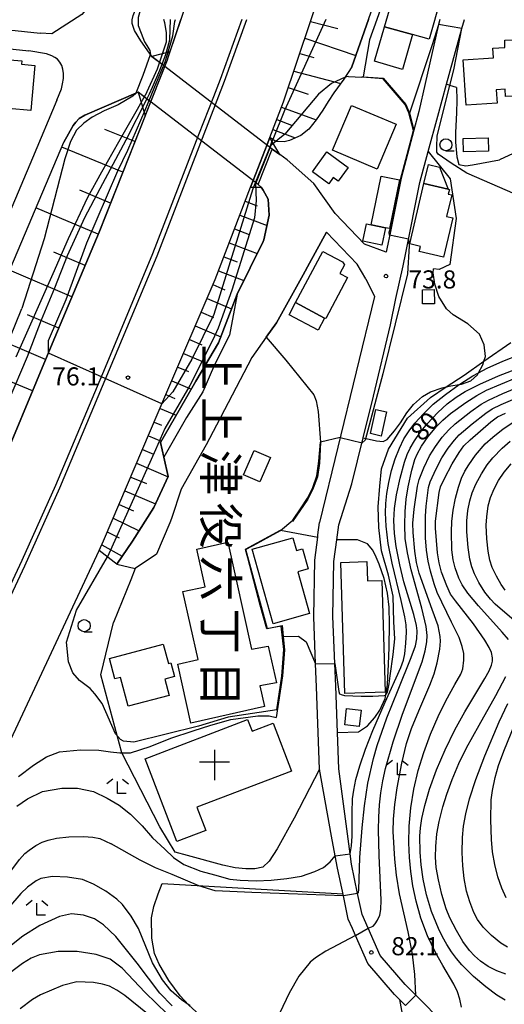
# Model space of a CAD drawing. Extents: x -22000 to -20000, y 91500 to 93000.
# Drawn here: x -21816 to -21715, y 91669 to 91873 of the extents above; entities that cross this region are included whole.
import ezdxf
from ezdxf.enums import TextEntityAlignment as Align

# ---------------------------------------------------------------- set-up
doc = ezdxf.new("R2010")
doc.units = 0
for name, color, linetype in [('2101000', 7, 'Continuous'), ('2101001', 7, 'Continuous'), ('2219000', 1, 'Continuous'), ('2226000', 7, 'Continuous'), ('3001000', 4, 'Continuous'), ('3003000', 7, 'Continuous'), ('3523000', 4, 'Continuous'), ('6101110', 6, 'Continuous'), ('6101121', 6, 'Continuous'), ('6101990', 6, 'Continuous'), ('6110000', 1, 'Continuous'), ('6110110', 1, 'Continuous'), ('6110120', 1, 'Continuous'), ('6130000', 3, 'Continuous'), ('6301000', 3, 'Continuous'), ('6331000', 2, 'Continuous'), ('6333000', 2, 'Continuous'), ('7101000', 4, 'Continuous'), ('7101001', 8, 'Continuous'), ('7102000', 2, 'Continuous'), ('7102001', 8, 'Continuous'), ('7312000', 4, 'Continuous'), ('8114000', 4, 'Continuous')]:
    doc.layers.add(name, color=color, linetype=linetype)
doc.styles.add('@ＭＳ ゴシック', font='txt')
doc.styles.add('Dm_Anotation', font='txt.shx', dxfattribs={"bigfont": 'PSCDM.shx'})

# ---------------------------------------------------------------- blocks, each defined once
blk = doc.blocks.new('633100')
at = {"layer": '6331000'}
blk.add_lwpolyline([(0, -0.5), (0.67, -0.5)], dxfattribs=at)
blk.add_circle((0, 0), 0.5, dxfattribs=at)
blk = doc.blocks.new('633300')
at = {"layer": '6333000'}
for points in [[(-0.4, 0.6), (-0.9, 0.2)], [(0.72, -0.6), (0, -0.6), (0, 0.4)], [(0.4, 0.6), (0.9, 0.2)]]:
    blk.add_lwpolyline(points, dxfattribs=at)
blk = doc.blocks.new('731200')
at = {"layer": '7312000'}
blk.add_circle((0, 0), 0.15, dxfattribs=at)
blk = doc.blocks.new('352300')
at = {"layer": '3523000'}
for points in [[(0, 1.25), (0, -1.25)], [(-1.25, 0.25), (1.25, 0.25)]]:
    blk.add_lwpolyline(points, dxfattribs=at)

msp = doc.modelspace()

# ---------------------------------------------------------------- linework, layer by layer
at = {"layer": '2101000', "flags": 128}
for points in [[(-21791.8, 91902.27), (-21793.48, 91895.83), (-21795.14, 91886.38), (-21796.01, 91882.48), (-21796.33, 91881.58), (-21796.84, 91880.68), (-21797.69, 91879.66), (-21798.86, 91878.75), (-21802.92, 91873.96), (-21809.13, 91870.01), (-21811.56, 91870.14)], [(-21788.39, 91865.31), (-21790.69, 91868.51), (-21791.95, 91870.68), (-21792.47, 91872.12), (-21792.47, 91872.9), (-21792.25, 91873.78), (-21791.21, 91876.33), (-21790.26, 91879.07), (-21789.55, 91882.46), (-21788.82, 91886.91), (-21787.82, 91894.89)], [(-21977.06, 91500), (-21949.57, 91541.24), (-21938.05, 91559.21), (-21923.57, 91581.78), (-21916.13, 91593.39), (-21915.62, 91594.28), (-21907.56, 91608.54), (-21894.84, 91631.05), (-21875.74, 91664.34), (-21855.65, 91703.05), (-21847.37, 91720.74), (-21821.77, 91775.4), (-21809.03, 91805.77), (-21799.33, 91828.88), (-21788.2, 91856.96), (-21785.17, 91864.6), (-21784.95, 91865.26), (-21782.37, 91872.94)], [(-21946.29, 91500), (-21928.14, 91527.23), (-21916.5, 91545.39), (-21904.58, 91563.99), (-21900.24, 91570.77), (-21899.79, 91571.46), (-21887.72, 91592.86), (-21887.06, 91594.05), (-21875.73, 91614.68), (-21873.63, 91618.6), (-21853.42, 91651.76), (-21832.68, 91691.72), (-21824.56, 91709.06), (-21799.33, 91762.95), (-21798.4, 91764.94), (-21785.45, 91795.25), (-21775.27, 91819.09), (-21767.9, 91838.21), (-21767.37, 91839.6), (-21764.51, 91847.02), (-21763.93, 91848.52), (-21761.08, 91855.92), (-21755.37, 91872.94)], [(-21728.72, 91872.94), (-21728.95, 91871.93), (-21731.71, 91859.67), (-21733.02, 91853.87), (-21734.06, 91850), (-21736.71, 91840.09), (-21738.94, 91829.01), (-21739.66, 91825.43), (-21739.8, 91824.75), (-21744.28, 91826.43), (-21750.39, 91832.74), (-21754.81, 91838.96), (-21760.36, 91843.87), (-21761.88, 91844.95), (-21763.43, 91846.06)], [(-21727.71, 91664.87), (-21733.67, 91670.82), (-21735.87, 91673.02), (-21741.06, 91679.05), (-21743.54, 91684.7), (-21744.79, 91687.53), (-21745.73, 91691.92), (-21747.03, 91698), (-21747.31, 91700.09), (-21749.65, 91717.76), (-21749.9, 91725.26), (-21750.23, 91734.86), (-21750.43, 91739.52), (-21750.84, 91749.29), (-21750.64, 91760.65), (-21750.05, 91765.19), (-21749.65, 91768.25), (-21746.93, 91776.74), (-21744.57, 91786.27), (-21742.42, 91794.93), (-21738.94, 91809.71), (-21737.78, 91815.12), (-21736.32, 91821.91), (-21735.74, 91824.62), (-21732.82, 91839.18), (-21731.1, 91845.57), (-21729.13, 91852.92), (-21727.3, 91859.54), (-21724.11, 91871.05), (-21723.59, 91872.94)], [(-21822.75, 91871.3), (-21821.36, 91871.17), (-21811.56, 91870.14)], [(-21828.27, 91852.63), (-21832.63, 91864.54), (-21831.9, 91867.8), (-21829.48, 91868.02), (-21829.46, 91868.02), (-21826.89, 91867.77), (-21821.75, 91867.29), (-21813.88, 91866.46)], [(-21808.05, 91856.22), (-21807.13, 91858.59), (-21806.87, 91859.62), (-21806.69, 91860.7), (-21806.69, 91861.73), (-21806.8, 91862.65), (-21807.07, 91863.45), (-21807.44, 91864.14), (-21807.94, 91864.72), (-21808.46, 91865.1), (-21809.08, 91865.4), (-21810.24, 91865.8), (-21813.88, 91866.46)], [(-21791.24, 91857.89), (-21802.25, 91853.1), (-21803.45, 91852.41), (-21804.17, 91851.69), (-21804.68, 91850.99), (-21806.63, 91847.56)], [(-21808.05, 91856.22), (-21813.14, 91844.24), (-21822.89, 91821.28), (-21824.29, 91818), (-21826.25, 91813.39), (-21829.38, 91806.01), (-21831.86, 91799.97), (-21833.75, 91795.36), (-21834.75, 91789.12), (-21836.08, 91785.25), (-21836.76, 91783.3), (-21838.99, 91779.03), (-21843.27, 91770.81), (-21846.43, 91764.74), (-21854.83, 91748.73), (-21855.49, 91745.54), (-21856.4, 91741.09), (-21859.18, 91729.91), (-21861.22, 91721.73), (-21875.36, 91683.47), (-21881.08, 91675.92), (-21882.61, 91673.9), (-21892.23, 91658.06)], [(-21744.06, 91819.24), (-21745.81, 91822.26), (-21752.21, 91828.87), (-21755.69, 91822.47), (-21757, 91820.07), (-21762.57, 91810.09), (-21764.66, 91807.16), (-21767.67, 91802.94), (-21774.96, 91788.92)], [(-21744.06, 91819.24), (-21742.24, 91815.58), (-21753.62, 91768.73)], [(-21774.96, 91788.92), (-21777.09, 91784.82), (-21782.33, 91775.68), (-21784.34, 91769.55), (-21784.62, 91768.68), (-21787.39, 91762.22), (-21791.84, 91759.2)], [(-21735.78, 91668.7), (-21736.14, 91669.07), (-21737.03, 91669.96), (-21738.06, 91670.98), (-21743.63, 91677.43), (-21746.15, 91683.17), (-21746.8, 91684.64), (-21747.66, 91686.6), (-21748.69, 91691.41), (-21749.92, 91697.15), (-21750.38, 91699.69), (-21751.12, 91703.76), (-21753.65, 91717.63), (-21754.23, 91734.71), (-21754.43, 91739.45), (-21754.84, 91749.24), (-21754.63, 91760.95), (-21754.01, 91765.73), (-21753.95, 91766.2), (-21753.62, 91768.73)]]:
    msp.add_lwpolyline(points, dxfattribs=at)
at = {"layer": '2101001', "flags": 128}
for points in [[(-21763.43, 91846.06), (-21788.39, 91865.31)], [(-21766.36, 91838.76), (-21791.24, 91857.89)], [(-21853.31, 91734.03), (-21851.79, 91740.14), (-21850.36, 91747.13), (-21842.27, 91762.56), (-21832.43, 91781.44), (-21830.17, 91787.98), (-21829.19, 91794.08), (-21825.04, 91804.2), (-21819.94, 91816.21), (-21806.63, 91847.56)], [(-21795.61, 91760.13), (-21792.39, 91764.86), (-21787.95, 91771.83), (-21784.97, 91778.28), (-21785.88, 91782.29), (-21786.58, 91785.35), (-21782.74, 91792.01), (-21779.23, 91798.05), (-21774.58, 91805.97), (-21770.73, 91816.08), (-21765.34, 91826.94), (-21765.15, 91827.32), (-21764.04, 91832.41), (-21764.27, 91835.73), (-21765.33, 91837.58), (-21765.75, 91838.21), (-21766.36, 91838.76)], [(-21795.61, 91760.13), (-21791.84, 91759.2)]]:
    msp.add_lwpolyline(points, dxfattribs=at)
at = {"layer": '2219000', "flags": 128}
msp.add_lwpolyline([(-21788.84, 91856.04), (-21791.24, 91857.89), (-21789.76, 91853.02), (-21785.17, 91864.6), (-21784.62, 91866.23), (-21788.39, 91865.31), (-21786, 91863.47)], dxfattribs=at)
msp.add_lwpolyline([(-21765.75, 91838.21), (-21766.36, 91838.76), (-21763.43, 91846.06), (-21761.88, 91844.95), (-21763.48, 91847.73), (-21763.93, 91848.52), (-21764.51, 91847.02), (-21767.37, 91839.6), (-21767.9, 91838.21), (-21767.31, 91838.21), (-21765.75, 91838.21)], close=True, dxfattribs=at)
at = {"layer": '2226000', "flags": 128}
for points in [[(-21769.72, 91872.94), (-21774.24, 91860.53), (-21775.63, 91856.95), (-21778.69, 91849.04), (-21788.23, 91824.39), (-21798.08, 91800.88), (-21808.32, 91776.45), (-21815.31, 91760.9), (-21836.68, 91715.26), (-21844.88, 91697.74), (-21862.98, 91662.87), (-21869.3, 91651.44), (-21884.42, 91625.09), (-21897.71, 91601.57), (-21901.98, 91594.02), (-21908.42, 91583.28), (-21909.32, 91581.78), (-21914.67, 91573.44), (-21927.95, 91552.73), (-21939.53, 91534.68), (-21962.64, 91500)], [(-21961.44, 91500), (-21938.69, 91534.13), (-21927.11, 91552.19), (-21913.93, 91572.75), (-21909.84, 91579.12), (-21907.85, 91582.4), (-21901.15, 91593.46), (-21896.89, 91601), (-21883.55, 91624.6), (-21869.5, 91649.08), (-21861.64, 91663.27), (-21843.98, 91697.3), (-21835.79, 91714.8), (-21814.73, 91759.78), (-21807.45, 91775.94), (-21797.17, 91800.47), (-21787.3, 91824.01), (-21777.88, 91848.36), (-21774.83, 91856.23), (-21773.3, 91860.19), (-21768.66, 91872.94)]]:
    msp.add_lwpolyline(points, dxfattribs=at)
at = {"layer": '3001000', "flags": 128}
for points in [[(-21730.87, 91868.87), (-21734.34, 91869.84), (-21740.14, 91871.46), (-21735.15, 91888.72), (-21725.92, 91886.42), (-21730.87, 91868.87)], [(-21715.24, 91868.63), (-21703.16, 91868.76), (-21703.04, 91857.11), (-21715.11, 91856.98), (-21715.13, 91858.49), (-21717.01, 91858.38), (-21716.82, 91855.64), (-21723.2, 91855.21), (-21723.84, 91864.56), (-21717.57, 91864.99), (-21717.69, 91866.98), (-21715.22, 91867.13), (-21715.24, 91868.63)], [(-21829.88, 91860.02), (-21829.29, 91866.43), (-21819.35, 91865.52), (-21819.43, 91864.75), (-21815.34, 91864.37), (-21815.4, 91863.69), (-21812.63, 91863.43), (-21813.49, 91854.11), (-21818.11, 91854.53), (-21818.18, 91853.78), (-21825.78, 91854.47), (-21825.64, 91855.97), (-21829.35, 91856.31), (-21829.02, 91859.94), (-21829.88, 91860.02)], [(-21747.03, 91855.13), (-21737.77, 91851.23), (-21741.67, 91841.96), (-21750.93, 91845.85), (-21747.03, 91855.13)], [(-21718.69, 91848.43), (-21718.62, 91845.64), (-21723.81, 91845.5), (-21723.88, 91848.29), (-21718.69, 91848.43)], [(-21752.09, 91845.5), (-21747.7, 91842.27), (-21749.78, 91839.44), (-21750.79, 91840.19), (-21751.73, 91838.91), (-21755.11, 91841.4), (-21752.09, 91845.5)], [(-21742.92, 91830.41), (-21740.84, 91840.48), (-21737.07, 91839.7), (-21739.15, 91829.63), (-21739.95, 91829.8), (-21742.92, 91830.41)], [(-21734.92, 91826.46), (-21731.98, 91838.97), (-21726.93, 91837.78), (-21726.72, 91837.73), (-21726.95, 91836.77), (-21726.23, 91836.6), (-21727.28, 91832.15), (-21726, 91831.85), (-21727.91, 91823.69), (-21732.97, 91824.88), (-21732.72, 91825.94), (-21734.92, 91826.46)], [(-21739.95, 91829.8), (-21740.69, 91826.2), (-21744.63, 91827.01), (-21743.88, 91830.61), (-21742.92, 91830.41), (-21739.95, 91829.8)], [(-21752.93, 91824.9), (-21748.89, 91822.75), (-21748.48, 91822.11), (-21749.42, 91820.35), (-21747.8, 91819.49), (-21752.34, 91810.98), (-21752.57, 91811.1), (-21758.58, 91814.31), (-21752.93, 91824.9)], [(-21732.25, 91814.03), (-21732.3, 91816.94), (-21729.88, 91816.99), (-21729.82, 91814.08), (-21732.25, 91814.03)], [(-21741.96, 91792.16), (-21739.72, 91791.66), (-21740.84, 91786.66), (-21743.07, 91787.16), (-21741.96, 91792.16)], [(-21769.4, 91778.62), (-21767.2, 91783.7), (-21763.82, 91782.24), (-21766.02, 91777.16), (-21769.4, 91778.62)], [(-21755.68, 91749.9), (-21763.26, 91747.77), (-21767.59, 91763.2), (-21759.13, 91765.57), (-21758.39, 91762.94), (-21757.13, 91763.29), (-21755.97, 91759.16), (-21758.11, 91758.56), (-21755.68, 91749.9)], [(-21780.27, 91727.22), (-21783, 91739.44), (-21778.79, 91740.38), (-21781.93, 91754.43), (-21777.34, 91755.46), (-21779.08, 91763.24), (-21772.66, 91764.67), (-21767.71, 91742.49), (-21764.24, 91743.12), (-21762.52, 91735.57), (-21766.02, 91734.9), (-21765.06, 91730.61), (-21780.27, 91727.22)], [(-21740.02, 91733.58), (-21748.41, 91733.32), (-21749.23, 91760.48), (-21743.79, 91760.64), (-21743.67, 91756.65), (-21740.72, 91756.74), (-21740.02, 91733.58)], [(-21786.01, 91743.56), (-21784.94, 91739.52), (-21784.47, 91739.65), (-21783.72, 91736.82), (-21785.68, 91736.3), (-21784.78, 91732.93), (-21793.28, 91730.68), (-21794.87, 91736.67), (-21796.05, 91736.36), (-21797.17, 91740.6), (-21786.01, 91743.56)], [(-21745.43, 91726.5), (-21748.41, 91726.85), (-21748.02, 91730.2), (-21745.03, 91729.85), (-21745.43, 91726.5)], [(-21763.27, 91727.21), (-21759.46, 91717.26), (-21779.04, 91709.77), (-21777.2, 91704.96), (-21783.23, 91702.65), (-21789.8, 91719.82), (-21768.53, 91727.97), (-21767.6, 91725.56), (-21763.27, 91727.21)]]:
    msp.add_lwpolyline(points, close=True, dxfattribs=at)
at = {"layer": '3003000', "flags": 128}
for points in [[(-21734.34, 91869.84), (-21736.44, 91862.6), (-21742.24, 91864.32), (-21740.14, 91871.46), (-21734.34, 91869.84)], [(-21731.98, 91838.97), (-21731.05, 91842.92), (-21728.79, 91842.38), (-21726.93, 91837.78), (-21731.98, 91838.97)], [(-21758.58, 91814.31), (-21752.57, 91811.1), (-21753.91, 91808.57), (-21759.93, 91811.78), (-21758.58, 91814.31)]]:
    msp.add_lwpolyline(points, close=True, dxfattribs=at)
at = {"layer": '6101110', "flags": 128}
for points in [[(-21741.4, 91992.39), (-21741.63, 91991.5), (-21741.83, 91990.73), (-21743.14, 91985.72), (-21743.15, 91985.67), (-21749.46, 91965.97), (-21757.25, 91946.54), (-21765, 91924.32), (-21768.4, 91914.57), (-21779.75, 91880.75), (-21782.37, 91872.94), (-21784.62, 91866.23)], [(-21763.93, 91848.52), (-21761.08, 91855.92), (-21755.37, 91872.94), (-21755.24, 91873.33), (-21744.18, 91906.28), (-21741.73, 91913.32), (-21740.48, 91916.89), (-21730.05, 91946.77), (-21723.52, 91980.93), (-21723.5, 91980.98), (-21722.89, 91983.44)], [(-21791.24, 91857.89), (-21789.76, 91853.02), (-21799.33, 91828.88), (-21809.03, 91805.77), (-21821.77, 91775.4), (-21847.37, 91720.74), (-21855.65, 91703.05), (-21875.74, 91664.34), (-21894.84, 91631.05), (-21907.56, 91608.54), (-21915.62, 91594.28), (-21916.13, 91593.39), (-21923.57, 91581.78), (-21938.05, 91559.21), (-21949.57, 91541.24), (-21977.06, 91500)], [(-21799.33, 91762.95), (-21798.4, 91764.94), (-21785.45, 91795.25), (-21775.27, 91819.09), (-21767.9, 91838.21)]]:
    msp.add_lwpolyline(points, dxfattribs=at)
at = {"layer": '6101121', "flags": 128}
for points in [[(-21784.62, 91866.23), (-21788.39, 91865.31), (-21790.69, 91868.51), (-21791.95, 91870.68), (-21792.47, 91872.12), (-21792.47, 91872.9), (-21792.25, 91873.78)], [(-21743.51, 91872.94), (-21746.91, 91863.13), (-21748.6, 91860.61), (-21750.67, 91857.72), (-21751.87, 91855.96), (-21752.97, 91854.18), (-21754.33, 91852.17), (-21755.87, 91850.25), (-21757.53, 91848.95), (-21759.86, 91847.87), (-21760.98, 91847.58), (-21762.67, 91847.67), (-21763.32, 91848.11), (-21763.93, 91848.52)], [(-21888.89, 91654.51), (-21878.72, 91671.25), (-21871.19, 91681.19), (-21856.72, 91720.34), (-21851.79, 91740.14), (-21850.36, 91747.13), (-21842.27, 91762.56), (-21832.43, 91781.44), (-21830.17, 91787.98), (-21829.19, 91794.08), (-21825.04, 91804.2), (-21819.94, 91816.21), (-21806.63, 91847.56), (-21804.68, 91850.99), (-21804.17, 91851.69), (-21803.45, 91852.41), (-21802.25, 91853.1), (-21791.24, 91857.89)], [(-21767.9, 91838.21), (-21767.31, 91838.21), (-21765.75, 91838.21), (-21765.33, 91837.58), (-21764.27, 91835.73), (-21764.04, 91832.41), (-21765.15, 91827.32), (-21765.34, 91826.94), (-21770.73, 91816.08), (-21774.58, 91805.97), (-21779.23, 91798.05), (-21782.74, 91792.01), (-21786.58, 91785.35), (-21784.97, 91778.28), (-21787.95, 91771.83), (-21792.39, 91764.86), (-21795.61, 91760.13), (-21796.18, 91760.56), (-21799.33, 91762.95)]]:
    msp.add_lwpolyline(points, dxfattribs=at)
at = {"layer": '6101990', "flags": 128}
for points in [[(-21755.5, 91872.56), (-21749.84, 91871.06)], [(-21756.66, 91869.11), (-21746.08, 91865.52)], [(-21757.73, 91865.9), (-21754.83, 91865.04)], [(-21758.96, 91862.25), (-21749.24, 91859.72)], [(-21760.1, 91858.84), (-21755.95, 91857.45)], [(-21761.53, 91854.76), (-21754.33, 91852.17)], [(-21762.51, 91852.21), (-21759.45, 91851.03)], [(-21791.88, 91847.68), (-21798.16, 91850.19)], [(-21763.29, 91850.18), (-21758.7, 91848.41)], [(-21794.39, 91841.34), (-21807.07, 91846.51)], [(-21796.93, 91834.93), (-21803.33, 91837.6)], [(-21769.01, 91835.33), (-21766.56, 91834.38)], [(-21799.51, 91828.45), (-21812.42, 91833.93)], [(-21770.13, 91832.44), (-21764.51, 91830.28)], [(-21771.24, 91829.55), (-21768.22, 91828.39)], [(-21772.35, 91826.66), (-21766.58, 91824.44)], [(-21802.22, 91821.99), (-21808.69, 91824.73)], [(-21773.46, 91823.78), (-21770.71, 91822.72)], [(-21804.94, 91815.52), (-21817.91, 91821)], [(-21774.58, 91820.89), (-21769.34, 91818.87)], [(-21775.73, 91818.02), (-21773.26, 91816.96)], [(-21776.94, 91815.17), (-21771.9, 91813.02)], [(-21807.66, 91809.03), (-21814.16, 91811.77)], [(-21778.16, 91812.32), (-21775.58, 91811.22)], [(-21779.37, 91809.48), (-21774.1, 91807.23)], [(-21810.39, 91802.53), (-21823.42, 91808.01)], [(-21780.59, 91806.63), (-21778.03, 91805.54)], [(-21781.81, 91803.79), (-21777.04, 91801.75)], [(-21783.02, 91800.94), (-21780.81, 91800)], [(-21813.12, 91796.02), (-21819.64, 91798.75)], [(-21784.24, 91798.1), (-21780.17, 91796.36)], [(-21785.45, 91795.25), (-21783.6, 91794.46)], [(-21786.67, 91792.4), (-21783.31, 91790.97)], [(-21787.88, 91789.56), (-21786.38, 91788.92)], [(-21789.1, 91786.71), (-21786.45, 91785.58)], [(-21790.32, 91783.87), (-21788.06, 91782.9)], [(-21791.53, 91781.02), (-21785, 91778.23)], [(-21792.75, 91778.17), (-21789.52, 91776.8)], [(-21793.96, 91775.33), (-21787.6, 91772.59)], [(-21795.18, 91772.48), (-21792.19, 91771.17)], [(-21796.39, 91769.64), (-21791.01, 91767.03)], [(-21797.61, 91766.79), (-21795.17, 91765.58)], [(-21798.77, 91764.15), (-21794.5, 91761.76)]]:
    msp.add_lwpolyline(points, dxfattribs=at)
at = {"layer": '6110000', "flags": 128}
for points in [[(-21735.23, 91891.4), (-21741.75, 91872.94), (-21743.24, 91868.71), (-21744.59, 91861.05), (-21740.44, 91860.78), (-21737.04, 91856.86), (-21735.73, 91855.32), (-21734.99, 91853.56), (-21734.47, 91851.68), (-21734.06, 91850)], [(-21734.06, 91850), (-21736.71, 91840.09), (-21738.94, 91829.01)], [(-21764.66, 91807.16), (-21762.57, 91810.09), (-21757, 91820.07), (-21755.69, 91822.47), (-21752.21, 91828.87)], [(-21764.66, 91807.16), (-21760.58, 91802.36), (-21754.78, 91795.21)], [(-21754.78, 91795.21), (-21754.32, 91793.93), (-21753.9, 91791.73), (-21753.42, 91785.42), (-21753.61, 91781.06), (-21754.05, 91778.2), (-21754.97, 91775.84), (-21756.06, 91773.61), (-21759.25, 91768.95)], [(-21784.34, 91769.55), (-21784.62, 91768.68), (-21787.39, 91762.22), (-21791.84, 91759.2), (-21792.76, 91756.88), (-21796.3, 91748.01)], [(-21768.95, 91763.23), (-21761.7, 91767.13), (-21754.01, 91765.73)], [(-21768.95, 91763.23), (-21764.45, 91746.81), (-21761.39, 91747.44), (-21761.16, 91745.13), (-21760.88, 91742.36), (-21761.27, 91737.01), (-21762.59, 91728.39)]]:
    msp.add_lwpolyline(points, dxfattribs=at)
at = {"layer": '6110110', "flags": 128}
msp.add_lwpolyline([(-21785.88, 91782.29), (-21786.58, 91785.35), (-21782.74, 91792.01), (-21779.23, 91798.05), (-21774.58, 91805.97), (-21770.73, 91816.08)], dxfattribs=at)
at = {"layer": '6110120', "flags": 128}
msp.add_lwpolyline([(-21770.73, 91816.08), (-21772.28, 91807.58), (-21775.4, 91801.4), (-21777.81, 91795.82), (-21781.2, 91790.5), (-21785.88, 91782.29)], dxfattribs=at)
at = {"layer": '6130000', "flags": 128}
for points in [[(-21746.91, 91863.13), (-21743.51, 91872.94), (-21738.94, 91886.14)], [(-21853.31, 91734.03), (-21851.79, 91740.14), (-21850.36, 91747.13), (-21842.27, 91762.56), (-21832.43, 91781.44), (-21830.17, 91787.98), (-21829.19, 91794.08), (-21825.04, 91804.2), (-21819.94, 91816.21), (-21806.63, 91847.56)], [(-21770.73, 91816.08), (-21765.34, 91826.94), (-21765.15, 91827.32), (-21764.04, 91832.41), (-21764.27, 91835.73), (-21765.33, 91837.58), (-21765.75, 91838.21), (-21766.36, 91838.76)], [(-21770.73, 91816.08), (-21774.58, 91805.97), (-21779.23, 91798.05), (-21782.74, 91792.01), (-21786.58, 91785.35)], [(-21786.58, 91785.35), (-21785.88, 91782.29)], [(-21785.88, 91782.29), (-21784.97, 91778.28), (-21787.95, 91771.83), (-21792.39, 91764.86), (-21795.61, 91760.13)]]:
    msp.add_lwpolyline(points, dxfattribs=at)
at = {"layer": '6301000', "flags": 128}
for points in [[(-21701.85, 91872.94), (-21700.17, 91869.11), (-21699.03, 91859.5), (-21698.99, 91859.14), (-21700.27, 91856.41), (-21703.73, 91852.04), (-21709.74, 91846.94), (-21716.3, 91843.85)], [(-21725.24, 91858.83), (-21726.59, 91859.29), (-21727.3, 91859.54)], [(-21725.24, 91858.83), (-21725.15, 91856.22), (-21725.27, 91853.61), (-21725.46, 91849.54), (-21725.45, 91847.51), (-21725.18, 91844.49), (-21724.73, 91842.9), (-21723.33, 91842.62), (-21721.92, 91842.84), (-21716.3, 91843.85)], [(-21731.1, 91845.57), (-21726.54, 91839.92), (-21725.31, 91831.69), (-21726.6, 91822.17), (-21728.85, 91821.19), (-21730, 91821.31)], [(-21722.89, 91809.88), (-21725.9, 91811.78), (-21727.33, 91813.01), (-21728.89, 91815.59), (-21729.7, 91818.15), (-21730.06, 91820.48), (-21730, 91821.31)], [(-21744.57, 91786.27), (-21741.79, 91785.7), (-21740.41, 91785.55), (-21739.63, 91785.95), (-21738.1, 91787.74), (-21736.81, 91789.37), (-21735.55, 91791.5), (-21734.18, 91793.21), (-21732.26, 91794.83), (-21730.61, 91795.8), (-21728.23, 91796.68), (-21727.35, 91796.85), (-21726.41, 91797.03), (-21724.69, 91797.35), (-21724.23, 91797.43), (-21722.24, 91798.11), (-21720.87, 91799.37), (-21720.66, 91799.76), (-21719.78, 91801.41), (-21719.56, 91802.15), (-21719.25, 91803.17), (-21719.47, 91805.54), (-21720.44, 91807.74), (-21722.89, 91809.88)], [(-21749.9, 91725.26), (-21745.54, 91725.4), (-21743.69, 91726.61), (-21742.17, 91728.35), (-21741.1, 91729.89), (-21740.03, 91732.29), (-21739.89, 91733.07), (-21739.52, 91735.17), (-21739.31, 91739.41), (-21739.19, 91742.87), (-21739.12, 91747.74), (-21739.22, 91751.18), (-21739.52, 91754.12), (-21740.25, 91757.18), (-21741.29, 91760.15), (-21741.89, 91761.54), (-21742.55, 91763.03), (-21743.66, 91764.31), (-21745.78, 91765.19), (-21750.05, 91765.19)], [(-21783.54, 91700.45), (-21786.74, 91705.73), (-21794.63, 91721.03), (-21798.97, 91737.17), (-21796.3, 91748.01)], [(-21753.65, 91717.63), (-21758.91, 91707.51), (-21762.4, 91701.16), (-21764.06, 91698.59), (-21765.37, 91697.33), (-21767.04, 91697.01), (-21768.91, 91697.02), (-21771.14, 91697.24), (-21773.65, 91697.76), (-21780.96, 91699.8), (-21783.54, 91700.45)], [(-21737.03, 91669.96), (-21736.13, 91665.04), (-21739.07, 91662.09), (-21740.79, 91661.12), (-21743.81, 91660.25), (-21748.13, 91659.66), (-21754.41, 91659.23), (-21759.98, 91658.99), (-21764.65, 91659.28), (-21766.15, 91659.65), (-21768.71, 91660.59), (-21771.32, 91661.79), (-21774.23, 91663.39), (-21777.62, 91665.94), (-21780.81, 91668.84), (-21782.52, 91670.73), (-21784.88, 91673.91), (-21786.87, 91677.25), (-21787.82, 91679.47), (-21788.37, 91682.62), (-21788.42, 91686.87), (-21787.96, 91689.19), (-21787.1, 91691.8), (-21786.26, 91693.94)], [(-21786.26, 91693.94), (-21748.77, 91691.81)]]:
    msp.add_lwpolyline(points, dxfattribs=at)
at = {"layer": '7101000', "flags": 128}
for points in [[(-21745.73, 91691.92), (-21745.58, 91692.09), (-21745.48, 91692.69), (-21745.24, 91699.37), (-21744.81, 91705.5), (-21744.33, 91710.05), (-21743.6, 91714.79), (-21742.44, 91719.84), (-21741.66, 91722.53), (-21739.66, 91728.29), (-21737.36, 91734.09), (-21734.6, 91740.79), (-21733.76, 91743.18), (-21733.45, 91744.64), (-21733.4, 91746.28), (-21733.54, 91747.45), (-21734.09, 91749.7), (-21736.13, 91756.49), (-21737.01, 91759.99), (-21737.76, 91763.79), (-21738.08, 91766.48), (-21738.2, 91769.18), (-21738.1, 91771.65), (-21737.67, 91774.46), (-21736.88, 91777.97), (-21735.99, 91781.22), (-21735.45, 91782.81), (-21734.83, 91784.13), (-21733.95, 91785.64), (-21732.76, 91787.37), (-21731.33, 91789.16), (-21729.12, 91791.54), (-21727.17, 91793.32), (-21725.34, 91794.68), (-21723.41, 91795.86), (-21720.42, 91797.43), (-21716.52, 91799.15), (-21711.13, 91801.2)], [(-21714.48, 91744.51), (-21715.74, 91746.05), (-21720.69, 91751.46), (-21722.89, 91754.11), (-21724.05, 91755.83), (-21724.73, 91757.24), (-21725.52, 91759.33), (-21725.96, 91761.05), (-21726.19, 91763.08), (-21726.26, 91766.79), (-21726.17, 91768.94), (-21725.91, 91771.29), (-21725.43, 91773.76), (-21724.82, 91776.08), (-21724.17, 91777.95), (-21723.49, 91779.42), (-21722.71, 91780.71), (-21721.27, 91782.67), (-21719.29, 91785.03), (-21717.74, 91786.46), (-21715.56, 91788.14), (-21713.37, 91789.58)], [(-21715.03, 91675.17), (-21716.86, 91675.89), (-21718.68, 91676.81), (-21720.25, 91677.86), (-21721.51, 91678.97), (-21722.54, 91680.09), (-21723.9, 91681.94), (-21725.27, 91684.21), (-21726.62, 91686.88), (-21727.39, 91688.76), (-21728.28, 91691.7), (-21728.99, 91694.71), (-21729.43, 91697.3), (-21729.58, 91699.41), (-21729.53, 91701.66), (-21729.29, 91704.23), (-21728.82, 91706.84), (-21728.05, 91709.86), (-21727.26, 91712.48), (-21726.16, 91715.53), (-21724.77, 91718.8), (-21723.17, 91722.07), (-21720.56, 91726.77), (-21717.07, 91732.89), (-21715.04, 91736.87)], [(-21838.61, 91661.96), (-21832.51, 91672.54), (-21826.07, 91683.31), (-21820.88, 91691.61), (-21817.62, 91696.5), (-21815.81, 91698.95), (-21814.72, 91700.16), (-21813.84, 91700.91), (-21812.44, 91701.83), (-21811.14, 91702.52), (-21809.87, 91702.98), (-21808.14, 91703.35), (-21805.56, 91703.61), (-21802.53, 91703.7)], [(-21802.53, 91703.7), (-21800.62, 91703.58), (-21799.13, 91703.32), (-21796.79, 91702.2)], [(-21748.69, 91691.41), (-21767.68, 91692.14), (-21775.28, 91692.46), (-21778.67, 91693.51), (-21784.16, 91695.85), (-21787.6, 91697.22), (-21790.81, 91698.84), (-21796.79, 91702.2)]]:
    msp.add_lwpolyline(points, dxfattribs=at)
at = {"layer": '7101001', "flags": 128}
for points in [[(-21794.68, 91888.98), (-21788.67, 91888.12), (-21788.12, 91886.95), (-21789.77, 91878.49), (-21791.19, 91873.36), (-21791.19, 91871.68), (-21790.61, 91870.09), (-21789.88, 91868.32), (-21789.43, 91867.59), (-21788.82, 91866.53), (-21788.66, 91865.68)], [(-21791.61, 91857.72), (-21790.18, 91861.44), (-21788.66, 91865.68)], [(-21791.61, 91857.72), (-21791.64, 91857.69), (-21792.34, 91857.06), (-21795.39, 91855.27), (-21798.24, 91854.01), (-21800.76, 91852.68), (-21802.49, 91851.44), (-21803.98, 91850.04), (-21805.21, 91847.67), (-21806.42, 91844.1), (-21810.7, 91827.48), (-21815.34, 91813.05)], [(-21867.61, 91610.24), (-21868.7, 91609.94), (-21870.36, 91608.77), (-21879.39, 91597.72), (-21898.55, 91570.97), (-21899.44, 91569.54), (-21903.52, 91563), (-21904.35, 91561.66), (-21916.5, 91545.39), (-21927.11, 91552.19), (-21927.95, 91552.73), (-21938.05, 91559.21), (-21930.13, 91572.92), (-21924.01, 91582.19), (-21920.66, 91587.25), (-21916, 91594.86), (-21914.53, 91597.27), (-21905.64, 91614.67), (-21888.79, 91648.79), (-21871.51, 91676.86), (-21863.07, 91693.98), (-21849.12, 91729.74), (-21832.27, 91771.45), (-21815.34, 91813.05)], [(-21745.73, 91691.92), (-21748.69, 91691.41)]]:
    msp.add_lwpolyline(points, dxfattribs=at)
at = {"layer": '7102000', "flags": 128}
for points in [[(-21728.95, 91871.93), (-21728.99, 91871.83), (-21730.25, 91867.73), (-21734.99, 91853.56)], [(-21713.1, 91836.73), (-21723.12, 91841.12), (-21726.33, 91843.19), (-21729.01, 91845.02), (-21729.3, 91845.45), (-21729.3, 91846.5), (-21729.22, 91848.87), (-21726.59, 91859.29), (-21725.77, 91862.52), (-21724.11, 91871.05)], [(-21747.64, 91861.14), (-21744.85, 91860.97)], [(-21735.17, 91827.46), (-21735.06, 91826.08), (-21735.37, 91820.27), (-21740.53, 91799.52), (-21744.18, 91785.83), (-21744.82, 91785.26)], [(-21750.43, 91739.54), (-21750.43, 91739.52), (-21749.61, 91733.72), (-21749.48, 91733.26), (-21749.17, 91733.1), (-21748.43, 91732.9), (-21744.97, 91732.76), (-21742.61, 91732.76), (-21740.26, 91732.89), (-21739.96, 91733.02), (-21739.89, 91733.07), (-21739.78, 91733.16), (-21739.53, 91733.59), (-21739.21, 91735.31), (-21738.96, 91737.01), (-21738.38, 91741.44), (-21738.05, 91744.68), (-21738.22, 91748.17), (-21738.36, 91753.48), (-21739.36, 91757.84), (-21740.77, 91762.91), (-21741.36, 91767.72), (-21741.49, 91772.03), (-21741.11, 91776.28), (-21740.8, 91779.88), (-21739.35, 91783.93), (-21735.36, 91790.38), (-21730.64, 91794.66), (-21727.35, 91796.85), (-21723.67, 91799.3), (-21719.56, 91802.15), (-21714, 91806.01)], [(-21747.31, 91700.09), (-21746.99, 91701.79), (-21746.86, 91703.8), (-21746.89, 91708.6), (-21746.76, 91711.48), (-21746.54, 91713.31), (-21746.08, 91715.51), (-21745.28, 91718.34), (-21744.09, 91721.82), (-21742.58, 91725.67), (-21740.01, 91731.51), (-21736.74, 91738.69), (-21736.21, 91740.22), (-21735.94, 91741.56), (-21735.71, 91743.74), (-21735.62, 91746.03), (-21735.69, 91747.54), (-21735.92, 91749.22), (-21736.69, 91752.58), (-21738.6, 91760.36), (-21739.38, 91764.39), (-21739.81, 91767.97), (-21739.96, 91770.74), (-21739.91, 91772.68), (-21739.7, 91774.77), (-21739.29, 91777.07), (-21738.68, 91779.53), (-21737.92, 91781.96), (-21737.06, 91784.17), (-21736.12, 91786.09), (-21735.08, 91787.77), (-21733.88, 91789.32), (-21732.04, 91791.35), (-21730.04, 91793.25), (-21727.53, 91795.3), (-21724.69, 91797.35), (-21724.57, 91797.43), (-21721.88, 91799.11), (-21720.66, 91799.76), (-21718.89, 91800.7), (-21715.63, 91802.17), (-21712.12, 91803.52)], [(-21743.54, 91684.7), (-21742.51, 91685.17), (-21742.08, 91685.6), (-21741.59, 91686.36), (-21741.12, 91687.43), (-21740.89, 91688.57), (-21740.87, 91690.49), (-21741.26, 91699.74), (-21741.39, 91705.08), (-21741.35, 91707.69), (-21741.2, 91710.24), (-21740.92, 91712.73), (-21740.51, 91715.22), (-21739.95, 91717.79), (-21738.39, 91723.3), (-21736.44, 91729.04), (-21732.38, 91739.9), (-21731.71, 91742.16), (-21731.36, 91744.05), (-21731.31, 91745.34), (-21731.52, 91747.19), (-21732.41, 91750.98), (-21734.6, 91758.98), (-21735.42, 91762.5), (-21735.85, 91765.46), (-21735.97, 91768.25), (-21735.9, 91771), (-21735.68, 91773.6), (-21735.28, 91776.15), (-21734.5, 91779.61), (-21733.87, 91781.78), (-21733.38, 91782.93), (-21732.46, 91784.58), (-21731.08, 91786.59), (-21729.32, 91788.7), (-21728.09, 91789.96), (-21726.47, 91791.31), (-21723.3, 91793.62), (-21721.03, 91795.07), (-21718.99, 91796.13), (-21713.11, 91798.68)], [(-21733.67, 91670.82), (-21733.84, 91675.1), (-21734.37, 91679.36), (-21735.28, 91683.97), (-21737.05, 91691.83), (-21737.7, 91695.69), (-21738.03, 91698.99), (-21738.34, 91704.73), (-21738.3, 91707.32), (-21738.04, 91710.32), (-21737.54, 91713.76), (-21736.56, 91718.91), (-21735.59, 91722.97), (-21734.56, 91726.08), (-21733.03, 91729.75), (-21730.73, 91735.06), (-21729.89, 91737.41), (-21729.24, 91739.7), (-21728.68, 91742.54), (-21728.52, 91744.17), (-21728.59, 91745.14), (-21729.07, 91747.33), (-21730.27, 91750.74), (-21732.96, 91758.28), (-21733.5, 91760.46), (-21733.86, 91762.83), (-21734.22, 91766.67), (-21734.27, 91768.62), (-21733.98, 91771.5), (-21733.35, 91776.29), (-21732.99, 91777.67), (-21732.02, 91780.09), (-21730.83, 91782.54), (-21729.62, 91784.51), (-21728.19, 91786.44), (-21726.85, 91787.97), (-21725.53, 91789.17), (-21722.28, 91791.72), (-21720.12, 91793.24), (-21718.62, 91794.11), (-21715.63, 91795.47), (-21710.63, 91797.57)], [(-21724.22, 91668.36), (-21724.54, 91669.99), (-21725.05, 91671.51), (-21725.79, 91673.09), (-21728.07, 91676.98), (-21729.58, 91679.68), (-21731.23, 91683.13), (-21732.63, 91686.8), (-21733.62, 91690.31), (-21734.27, 91693.52), (-21734.71, 91696.48), (-21735, 91699.35), (-21735.13, 91702.43), (-21735.05, 91705.86), (-21734.71, 91709.63), (-21734.09, 91713.54), (-21733.19, 91717.39), (-21732.04, 91721.14), (-21730.61, 91724.9), (-21729.01, 91728.59), (-21727.43, 91731.84), (-21725.58, 91735.17), (-21724.31, 91737.36), (-21723.94, 91738.45), (-21723.72, 91740.22), (-21723.73, 91741.6), (-21724.04, 91743.1), (-21724.7, 91744.95), (-21726.24, 91748.13), (-21729.21, 91754.23), (-21729.89, 91756.02), (-21730.64, 91758.64), (-21731.11, 91760.73), (-21731.45, 91763.05), (-21731.63, 91765.59), (-21731.68, 91770.09), (-21731.55, 91772.14), (-21731.02, 91775.99), (-21730.67, 91777.19), (-21729.47, 91779.87), (-21728.26, 91782.13), (-21726.97, 91784.15), (-21725.68, 91785.84), (-21724.66, 91786.91), (-21721.98, 91789.2), (-21719.16, 91791.41), (-21717.82, 91792.29), (-21716.01, 91793.17), (-21710.32, 91795.61)], [(-21715.16, 91669.78), (-21716.87, 91670.87), (-21719.16, 91672.58), (-21721.7, 91674.7), (-21724.13, 91677.11), (-21725.25, 91678.42), (-21726.29, 91679.83), (-21727.27, 91681.33), (-21728.17, 91682.94), (-21729, 91684.63), (-21730.39, 91688.16), (-21731.42, 91691.65), (-21732.12, 91694.88), (-21732.56, 91697.82), (-21732.78, 91700.47), (-21732.83, 91703.8), (-21732.72, 91705.53), (-21732.41, 91707.47), (-21731.8, 91710.1), (-21730.8, 91713.52), (-21729.38, 91717.49), (-21727.61, 91721.68), (-21725.6, 91725.78), (-21723.53, 91729.55), (-21719.38, 91736.41), (-21718.49, 91738.06), (-21718, 91739.21), (-21717.8, 91740.03), (-21717.78, 91740.71), (-21718.01, 91741.82), (-21718.47, 91742.86), (-21719.38, 91744.41), (-21721.72, 91747.75), (-21725.43, 91752.52), (-21726.46, 91753.88), (-21727.27, 91755.63), (-21728.33, 91758.46), (-21728.85, 91760.37), (-21729.16, 91762.49), (-21729.59, 91767.59), (-21729.56, 91769.04), (-21728.83, 91775), (-21728.56, 91776.14), (-21727.75, 91777.9), (-21726.16, 91780.91), (-21724.71, 91783.26), (-21723.7, 91784.62), (-21722.39, 91785.9), (-21718.14, 91789.58), (-21716.72, 91790.62), (-21715.11, 91791.43)], [(-21749.35, 91786.33), (-21753.42, 91785.42)], [(-21712.32, 91747.63), (-21717.19, 91751.84), (-21718.22, 91752.89), (-21719.33, 91754.31), (-21720.61, 91756.35), (-21721.49, 91758.1), (-21722.03, 91759.54), (-21722.45, 91761.17), (-21722.82, 91763.54), (-21723.09, 91766.84), (-21723.1, 91769.12), (-21722.88, 91771.22), (-21722.48, 91773.27), (-21721.97, 91774.9), (-21721.22, 91776.67), (-21720.06, 91778.84), (-21718.85, 91780.69), (-21717.68, 91782.15), (-21715.74, 91784.15), (-21714.1, 91785.62)], [(-21715.12, 91754.75), (-21715.97, 91755.89), (-21716.98, 91757.62), (-21717.82, 91759.41), (-21718.34, 91760.97), (-21718.7, 91762.82), (-21718.97, 91765.38), (-21719.09, 91768.17), (-21718.98, 91769.96), (-21718.64, 91772.2), (-21718.17, 91773.94), (-21717.42, 91775.74), (-21716.5, 91777.44), (-21715.33, 91779.18), (-21713.94, 91780.88)], [(-21762.49, 91729.97), (-21772.56, 91728.41), (-21778.72, 91726.58), (-21792.09, 91723.28), (-21794.28, 91723.48), (-21794.89, 91723.77), (-21795.94, 91724.96), (-21798.71, 91731.23), (-21800.2, 91733.28), (-21801.18, 91734.34), (-21803.36, 91736.03), (-21804.77, 91737.61), (-21805.66, 91739.9), (-21806.05, 91743.98), (-21803.98, 91750.56), (-21797.57, 91761.62)], [(-21761.16, 91745.13), (-21757.97, 91745.19), (-21756.4, 91744.05), (-21754.43, 91739.45)], [(-21714.67, 91680.77), (-21716.04, 91681.64), (-21717.99, 91683.22), (-21719.68, 91684.93), (-21720.85, 91686.5), (-21721.63, 91687.95), (-21722.49, 91690.17), (-21723.14, 91692.41), (-21723.65, 91695), (-21723.94, 91697.66), (-21724.05, 91700.42), (-21723.98, 91703.52), (-21723.77, 91705.82), (-21723.33, 91708.39), (-21722.56, 91711.48), (-21721.25, 91715.51), (-21719.36, 91720.42), (-21716.36, 91727.47), (-21714.6, 91731.26)], [(-21816.03, 91716.17), (-21812.92, 91718.52), (-21810.25, 91720.2), (-21807.51, 91721.28), (-21803.2, 91721.64), (-21799.38, 91721.56), (-21796.95, 91721.22), (-21795, 91721.03), (-21794.63, 91721.03), (-21792.82, 91721.04), (-21788.76, 91722.37), (-21784.43, 91724.06), (-21779.79, 91725.62), (-21776.16, 91726.75), (-21772.04, 91727.94), (-21766.42, 91728.73), (-21764.07, 91728.7), (-21762.59, 91728.39)], [(-21714.94, 91691.03), (-21715.85, 91693), (-21716.67, 91695.35), (-21717.31, 91697.9), (-21717.75, 91700.5), (-21717.99, 91703.12), (-21718.12, 91707.13), (-21718.03, 91711.29), (-21717.78, 91713.21), (-21717.21, 91715.93), (-21716.51, 91718.39), (-21715.46, 91721.37), (-21713.12, 91727)], [(-21816.34, 91709.96), (-21814.14, 91711.48), (-21811.05, 91713.05), (-21807.04, 91713.75), (-21803.81, 91713.73), (-21800.47, 91713.01), (-21797.63, 91711.68), (-21795.16, 91710.19), (-21792.82, 91708.35), (-21790.38, 91705.89), (-21788.24, 91703.41), (-21785.68, 91701.08), (-21783.87, 91699.34), (-21781.72, 91697.91), (-21778.23, 91696.52), (-21775.41, 91695.74), (-21772.23, 91694.84), (-21770.07, 91694.66), (-21766.73, 91694.53), (-21763.66, 91694.64), (-21760.37, 91694.99), (-21757.38, 91695.52), (-21754.63, 91696.45), (-21752.77, 91697.3), (-21751.39, 91698.49), (-21750.76, 91699.26), (-21750.38, 91699.69)], [(-21780.47, 91668.6), (-21782.25, 91669.86), (-21784.4, 91671.71), (-21786.18, 91674.02), (-21788.23, 91677.52), (-21791.16, 91684.67), (-21792.69, 91687.22), (-21794.49, 91689.63), (-21795.65, 91690.74), (-21797.94, 91692.4), (-21800.47, 91693.82), (-21802.75, 91694.77), (-21805.84, 91695.32), (-21808.97, 91695.44), (-21811.42, 91695.04), (-21812.36, 91694.56), (-21814.17, 91693.24), (-21815.56, 91691.88), (-21818.1, 91688.93)], [(-21784.16, 91668.63), (-21786.76, 91671.26), (-21791.44, 91677.5), (-21795.85, 91683.03), (-21798.42, 91685.42), (-21800.24, 91686.68), (-21802.57, 91687.42), (-21805.03, 91687.7), (-21807.51, 91687.12), (-21811.61, 91685.26), (-21815.1, 91683.05), (-21822, 91677.62)], [(-21746.15, 91683.17), (-21752.31, 91679.97), (-21754.44, 91678.6), (-21755.56, 91677.69), (-21757.89, 91674.75), (-21759.91, 91671.27), (-21761.88, 91667.15)], [(-21785.2, 91667), (-21789.75, 91671.38), (-21794.56, 91676.41), (-21797.05, 91678.32), (-21799.92, 91679.25), (-21803.85, 91679.88), (-21807.82, 91679.86), (-21811.7, 91679.22), (-21813.36, 91678.48), (-21815.19, 91677.37), (-21819.11, 91674.4), (-21821.03, 91672.46), (-21824.08, 91668.81)], [(-21789.31, 91667), (-21793.95, 91670.78), (-21795.63, 91671.91), (-21797.15, 91672.7), (-21798.64, 91673.14), (-21800.46, 91673.44), (-21803.9, 91673.59), (-21806.93, 91672.88), (-21811.48, 91670.94), (-21813.09, 91669.98), (-21815.7, 91668.03)]]:
    msp.add_lwpolyline(points, dxfattribs=at)
at = {"layer": '7102001', "flags": 128}
for points in [[(-21818.08, 91793.89), (-21814.13, 91803.17), (-21811.23, 91810.75), (-21808.52, 91817.33), (-21805.83, 91824.05), (-21802.24, 91831.92), (-21799.08, 91837.91), (-21793.72, 91848.05), (-21789.33, 91856.56), (-21788.88, 91857.53), (-21788.22, 91858.94), (-21786.71, 91862.44), (-21785.46, 91865.71), (-21784.66, 91868.76), (-21784.52, 91872.94)], [(-21816.52, 91803.04), (-21808.86, 91820.32), (-21805.64, 91827.58), (-21801.71, 91835.98), (-21798.75, 91841.42), (-21794.08, 91849.71), (-21791.35, 91854.36), (-21789.37, 91857.94), (-21789.33, 91858.02), (-21787.23, 91862.72), (-21786.04, 91866.24), (-21785.35, 91868.3), (-21785.31, 91870.22), (-21785.67, 91872.23), (-21785.9, 91872.94)], [(-21752.31, 91872.94), (-21760.91, 91854.09), (-21763.32, 91848.11), (-21763.48, 91847.73), (-21763.96, 91846.53), (-21766.91, 91839.22), (-21767.31, 91838.21), (-21767.44, 91837.9), (-21775.5, 91811.86), (-21780.09, 91802.61), (-21784.03, 91795.82), (-21786.28, 91793.3), (-21809.83, 91803.86), (-21809.78, 91806.42), (-21806.13, 91814.97), (-21801.86, 91826.67), (-21795.43, 91841.59), (-21793.37, 91845.86), (-21789.75, 91854.17), (-21788.52, 91857.23), (-21787.77, 91859.1), (-21785.59, 91864.21), (-21785.22, 91865.5), (-21784.04, 91869.54), (-21783.62, 91872.53), (-21783.49, 91872.94)], [(-21741.75, 91872.94), (-21743.24, 91868.71), (-21744.59, 91861.05), (-21740.44, 91860.78), (-21737.04, 91856.86), (-21735.73, 91855.32), (-21734.99, 91853.56)], [(-21724.11, 91871.05), (-21728.95, 91871.93)], [(-21747.64, 91861.14), (-21748.32, 91861.02), (-21751.17, 91859.72), (-21753.85, 91857.48), (-21760.82, 91849.16), (-21763.7, 91846.85), (-21766.88, 91838.9), (-21766.74, 91835.45), (-21767.09, 91831.84), (-21771.77, 91816.85)], [(-21735.17, 91827.46), (-21739.09, 91828.26), (-21739.18, 91828.91), (-21738.77, 91830.15), (-21737.99, 91833.95), (-21736.83, 91839.77), (-21735.47, 91844.97), (-21734.17, 91849.97), (-21735.11, 91853.59), (-21735.87, 91855.36), (-21740.47, 91860.67), (-21744.74, 91860.97), (-21744.85, 91860.97)], [(-21771.77, 91816.85), (-21774.64, 91809.02), (-21775.75, 91806.56), (-21780.5, 91797.14), (-21785.72, 91788.25), (-21787.63, 91783.79)], [(-21749.35, 91786.33), (-21744.82, 91785.26)], [(-21762.49, 91729.97), (-21761.46, 91736.91), (-21761.02, 91742.44), (-21761.55, 91747.27), (-21764.56, 91746.74), (-21765.96, 91751.6), (-21768.5, 91761.4), (-21768.97, 91763.18), (-21767.4, 91764), (-21761.69, 91767.07), (-21759.13, 91769.24), (-21757.44, 91771.8), (-21756.12, 91773.76), (-21755.03, 91775.98), (-21754.19, 91778.42), (-21753.78, 91781.43), (-21753.42, 91785.42)], [(-21787.63, 91783.79), (-21797.57, 91761.62)], [(-21761.16, 91745.13), (-21760.88, 91742.36), (-21761.27, 91737.01), (-21762.59, 91728.39)], [(-21754.43, 91739.45), (-21750.43, 91739.54)], [(-21750.38, 91699.69), (-21747.31, 91700.09)], [(-21746.15, 91683.17), (-21743.54, 91684.7)], [(-21735.78, 91668.7), (-21733.67, 91670.82)]]:
    msp.add_lwpolyline(points, dxfattribs=at)

# ---------------------------------------------------------------- block references
at = {"layer": '3523000', "xscale": 2.5, "yscale": 2.5, "zscale": 2.5}
msp.add_blockref('352300', (-21775.38, 91718.52), dxfattribs=at)
at = {"layer": '6331000', "xscale": 2.5, "yscale": 2.5, "zscale": 2.5}
for p in [(-21727.42, 91847), (-21802.4, 91747.38)]:
    msp.add_blockref('633100', p, dxfattribs=at)
at = {"layer": '6333000', "xscale": 2.5, "yscale": 2.5, "zscale": 2.5}
for p in [(-21737.49, 91717.98), (-21795.48, 91714.1), (-21812.21, 91688.93)]:
    msp.add_blockref('633300', p, dxfattribs=at)
at = {"layer": '7312000', "xscale": 2.5, "yscale": 2.5, "zscale": 2.5}
for p in [(-21739.84, 91819.8, 73.8), (-21793.32, 91798.76, 76.05), (-21742.89, 91679.69, 82.1)]:
    msp.add_blockref('731200', p, dxfattribs=at)

# ---------------------------------------------------------------- texts
at = {"layer": '7101000', "style": 'Dm_Anotation'}
msp.add_text('80', height=3.75, rotation=48, dxfattribs=at).set_placement((-21732.36, 91785.34))
at = {"layer": '7312000', "style": 'Dm_Anotation'}
for s, p in [('73.8', (-21735.21, 91817.23)), ('76.1', (-21809.02, 91797.14)), ('82.1', (-21738.76, 91679.11))]:
    msp.add_text(s, height=3.75, dxfattribs=at).set_placement(p)
at = {"layer": '8114000', "style": '@ＭＳ ゴシック'}
for s, p in [('上', (-21774.12, 91800.91)), ('上', (-21774.12, 91789.98)), ('津', (-21774.12, 91779.04)), ('役', (-21774.12, 91768.1)), ('六', (-21774.12, 91757.16)), ('丁', (-21774.12, 91746.23)), ('目', (-21774.12, 91735.29))]:
    msp.add_text(s, height=7, rotation=270, dxfattribs=at).set_placement(p, align=Align.MIDDLE_CENTER)

doc.saveas('drawing.dxf')
